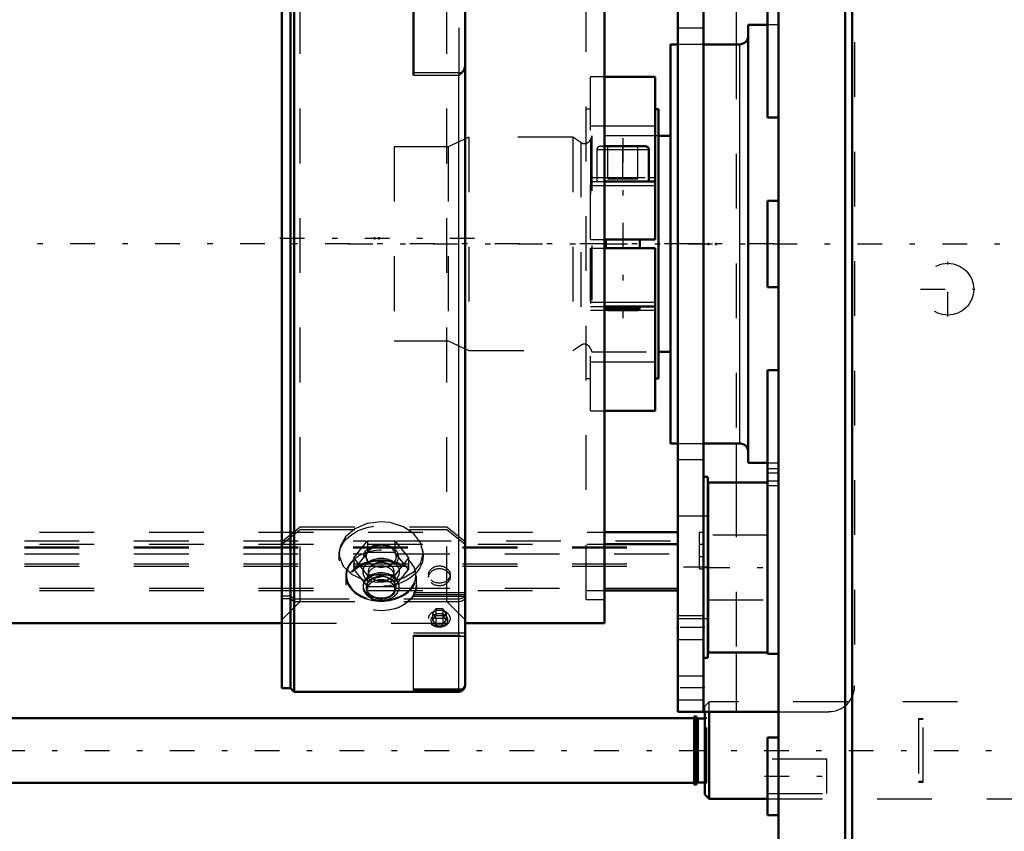
# Model space of a CAD drawing. Units: inches. Extents: x 24 to 256, y 21 to 244.
# Drawn here: x 75 to 93, y 184 to 199 of the extents above; entities that cross this region are included whole.
import ezdxf

# ---------------------------------------------------------------- set-up
doc = ezdxf.new("R2010")
doc.units = ezdxf.units.IN
doc.header["$MEASUREMENT"] = 0
doc.linetypes.add('Center', pattern=[1.5, 0.45, -0.5, 0.05, -0.5])
doc.linetypes.add('Dashed', pattern=[2, 1, -1])
for name, color, linetype, lineweight in [('2d ConnectionPoints', 7, 'Continuous', 50), ('AM_0', 7, 'Continuous', 50), ('AM_4', 3, 'Continuous', 25), ('AM_7', 7, 'Center', 25), ('AM_9', 6, 'Dashed', 25)]:
    doc.layers.add(name, color=color, linetype=linetype, lineweight=lineweight)

# ---------------------------------------------------------------- blocks, each defined once
blk = doc.blocks.new('105_0643003430_SH6_G10_5_0_in_NQL3X_1_1_GN_Wire_Rope_Hoist_900')
at = {"layer": 'AM_0'}
for p, q in [((79.808, 203.064), (79.65, 203.064)), ((79.65, 186.64), (79.65, 203.064)), ((79.876, 203.132), (79.808, 203.064)), ((79.808, 201.434), (79.808, 203.064)), ((80.635, 203.132), (79.876, 203.132)), ((79.876, 201.488), (79.876, 203.132)), ((80.635, 203.132), (80.635, 201.483)), ((80.793, 202.968), (80.793, 201.286)), ((81.818, 202.968), (81.818, 201.286)), ((81.976, 201.483), (81.976, 203.132)), ((82.881, 203.132), (81.976, 203.132)), ((82.999, 186.69), (82.999, 203.014)), ((79.653, 201.434), (79.653, 201.386)), ((79.653, 201.434), (79.808, 201.434)), ((79.808, 201.386), (79.653, 201.386)), ((79.808, 201.434), (79.876, 201.488)), ((79.876, 201.441), (79.808, 201.386)), ((79.808, 186.64), (79.808, 201.386)), ((79.876, 201.488), (80.635, 201.488)), ((80.635, 201.441), (79.876, 201.441)), ((79.876, 186.572), (79.876, 201.441)), ((80.635, 201.441), (80.635, 201.286)), ((81.954, 201.482), (81.976, 201.483)), ((81.976, 201.488), (82.881, 201.488)), ((82.881, 201.441), (81.976, 201.441)), ((81.976, 201.286), (81.976, 201.441)), ((80.635, 201.286), (81.976, 201.286)), ((82.054, 200.698), (82.054, 197.832)), ((82.464, 200.293), (82.402, 200.206)), ((82.445, 200.266), (82.464, 200.238)), ((82.464, 200.293), (82.589, 200.293)), ((82.652, 200.206), (82.589, 200.293)), ((82.589, 200.238), (82.609, 200.266)), ((82.402, 200.206), (82.464, 200.12)), ((82.464, 200.238), (82.589, 200.238)), ((82.464, 200.238), (82.464, 200.12)), ((82.464, 200.12), (82.589, 200.12)), ((82.589, 200.238), (82.589, 200.12)), ((82.589, 200.12), (82.652, 200.206)), ((79.65, 186.64), (79.808, 186.64)), ((79.808, 186.64), (79.876, 186.572)), ((79.876, 186.572), (82.881, 186.572))]:
    blk.add_line(p, q, dxfattribs=at)
for points in [[(80.635, 201.483), (80.641, 201.483), (80.693, 201.474), (80.738, 201.452), (80.772, 201.419), (80.79, 201.38), (80.793, 201.357)], [(80.793, 201.31), (80.785, 201.348), (80.761, 201.385), (80.723, 201.414), (80.674, 201.432), (80.635, 201.436)], [(81.818, 201.357), (81.826, 201.395), (81.85, 201.433), (81.888, 201.462), (81.937, 201.479), (81.954, 201.482)], [(81.976, 201.436), (81.969, 201.435), (81.918, 201.427), (81.872, 201.405), (81.839, 201.372), (81.821, 201.332), (81.818, 201.31)], [(82.881, 201.488), (82.889, 201.488), (82.928, 201.48), (82.961, 201.463), (82.985, 201.438), (82.998, 201.408), (82.999, 201.394)], [(82.999, 201.346), (82.995, 201.372), (82.978, 201.401), (82.95, 201.423), (82.914, 201.437), (82.881, 201.441)], [(82.999, 200.506), (82.999, 200.513), (82.992, 200.546), (82.973, 200.588), (82.939, 200.64), (82.882, 200.698), (82.881, 200.698)], [(82.943, 197.884), (82.952, 197.891), (82.982, 197.928), (82.999, 198.002)], [(82.881, 197.832), (82.882, 197.833), (82.934, 197.878), (82.943, 197.884)]]:
    blk.add_lwpolyline(points, dxfattribs=at)
for centre, radius, start, end in [((80.635, 202.968), 0.157, 360, 90), ((81.976, 202.968), 0.157, 90, 180), ((82.881, 203.014), 0.118, 360, 90), ((82.881, 186.69), 0.118, 270, 0)]:
    blk.add_arc(centre, radius, start, end, dxfattribs=at)
for centre, major_axis in [((82.527, 200.232), (0.196, 0)), ((82.527, 200.206), (0.152, 0))]:
    blk.add_ellipse(centre, major_axis=major_axis, ratio=0.798636, dxfattribs=at)
at = {"layer": 'AM_4'}
for p, q in [((82.881, 201.488), (82.881, 203.132)), ((82.881, 200.698), (82.881, 201.441)), ((82.054, 200.698), (82.881, 200.698)), ((82.054, 200.492), (82.999, 200.492)), ((82.054, 199.824), (82.999, 199.824)), ((82.054, 199.603), (82.999, 199.603)), ((82.054, 197.884), (82.943, 197.884)), ((82.054, 197.832), (82.881, 197.832)), ((82.881, 186.572), (82.881, 197.832))]:
    blk.add_line(p, q, dxfattribs=at)
at = {"layer": 'AM_7'}
blk.add_line((83.167, 194.852), (79.483, 194.852), dxfattribs=at)
at = {"layer": 'AM_9'}
for p, q in [((79.984, 201.481), (79.65, 201.815)), ((82.999, 201.815), (82.665, 201.481)), ((79.653, 200.387), (79.653, 201.386)), ((79.808, 201.434), (79.808, 201.386)), ((79.876, 201.488), (79.876, 201.441)), ((80.793, 201.481), (79.984, 201.481)), ((79.984, 188.222), (79.984, 201.481)), ((80.635, 201.441), (80.635, 201.488)), ((82.665, 201.481), (81.818, 201.481)), ((81.976, 201.441), (81.976, 201.488)), ((82.665, 188.222), (82.665, 201.481)), ((82.881, 201.488), (82.881, 201.441)), ((80.635, 201.096), (80.635, 201.286)), ((80.793, 201.286), (80.793, 199.855)), ((81.818, 201.286), (81.818, 199.855)), ((81.976, 201.096), (81.976, 201.286)), ((80.635, 201.101), (81.976, 201.101)), ((82.33, 201.038), (82.33, 200.991)), ((82.724, 200.991), (82.724, 201.038)), ((82.881, 200.698), (82.881, 197.832)), ((79.984, 200.17), (79.653, 200.435)), ((79.653, 200.387), (79.984, 200.123)), ((82.464, 200.411), (82.402, 200.325)), ((82.402, 200.325), (82.402, 200.206)), ((82.402, 200.325), (82.445, 200.266)), ((82.589, 200.411), (82.464, 200.411)), ((82.464, 200.411), (82.464, 200.293)), ((82.652, 200.325), (82.589, 200.411)), ((82.589, 200.411), (82.589, 200.293)), ((82.609, 200.266), (82.652, 200.325)), ((82.652, 200.325), (82.652, 200.206)), ((82.999, 200.437), (82.665, 200.17)), ((82.665, 200.123), (82.999, 200.389)), ((80.793, 200.17), (79.984, 200.17)), ((79.984, 200.123), (80.793, 200.123)), ((82.665, 200.17), (81.818, 200.17)), ((81.818, 200.123), (82.665, 200.123)), ((81.818, 200.004), (80.793, 200.004)), ((81.818, 199.855), (80.793, 199.855)), ((79.653, 189.316), (79.984, 189.581)), ((79.653, 189.269), (79.984, 189.533)), ((79.984, 189.581), (82.665, 189.581)), ((79.984, 189.533), (82.665, 189.533)), ((82.665, 189.581), (82.999, 189.314)), ((82.665, 189.533), (82.999, 189.267)), ((79.653, 189.316), (79.653, 188.27)), ((80.964, 189.016), (81.214, 189.327)), ((81.214, 189.327), (81.214, 189.118)), ((81.214, 189.327), (81.714, 189.327)), ((81.714, 189.327), (81.714, 189.118)), ((81.714, 189.327), (81.964, 189.016)), ((81.214, 189.118), (80.964, 188.807)), ((81.714, 189.118), (81.214, 189.118)), ((81.964, 188.807), (81.714, 189.118)), ((80.696, 189.1), (80.696, 189.05)), ((80.964, 189.016), (80.964, 188.807)), ((81.214, 188.704), (80.964, 189.016)), ((81.191, 189.05), (81.191, 189.039)), ((81.964, 189.016), (81.714, 188.704)), ((81.737, 189.039), (81.737, 189.05)), ((81.964, 189.016), (81.964, 188.807)), ((82.232, 189.05), (82.232, 189.1)), ((80.964, 188.807), (81.214, 188.495)), ((81.228, 188.765), (81.228, 188.699)), ((81.7, 188.699), (81.7, 188.765)), ((81.714, 188.495), (81.964, 188.807)), ((80.818, 188.691), (80.818, 188.516)), ((81.214, 188.704), (81.214, 188.495)), ((81.714, 188.704), (81.214, 188.704)), ((81.714, 188.704), (81.714, 188.495)), ((82.11, 188.516), (82.11, 188.691)), ((82.33, 188.713), (82.33, 188.665)), ((82.724, 188.665), (82.724, 188.713)), ((81.135, 188.508), (81.135, 188.481)), ((81.191, 188.481), (81.191, 188.467)), ((81.214, 188.495), (81.714, 188.495)), ((81.737, 188.467), (81.737, 188.481)), ((81.793, 188.481), (81.793, 188.508)), ((79.65, 187.888), (79.984, 188.222)), ((79.808, 188.317), (79.653, 188.317)), ((79.808, 188.27), (79.653, 188.27)), ((79.876, 188.263), (79.808, 188.317)), ((79.876, 188.215), (79.808, 188.27)), ((82.881, 188.263), (79.876, 188.263)), ((79.984, 188.222), (82.665, 188.222)), ((82.054, 186.604), (82.054, 188.379)), ((82.999, 188.379), (82.054, 188.379)), ((82.054, 188.347), (82.999, 188.347)), ((82.054, 188.316), (82.999, 188.316)), ((82.665, 188.222), (82.999, 187.888)), ((82.881, 188.215), (79.876, 188.215)), ((82.464, 188.086), (82.402, 187.999)), ((82.589, 188.086), (82.464, 188.086)), ((82.464, 188.086), (82.464, 187.967)), ((82.652, 187.999), (82.589, 188.086)), ((82.589, 188.086), (82.589, 187.967)), ((82.402, 187.999), (82.402, 187.881)), ((82.402, 187.999), (82.464, 187.913)), ((82.464, 187.967), (82.402, 187.881)), ((82.402, 187.881), (82.464, 187.795)), ((82.464, 187.967), (82.589, 187.967)), ((82.464, 187.913), (82.589, 187.913)), ((82.464, 187.913), (82.464, 187.795)), ((82.589, 187.913), (82.652, 187.999)), ((82.652, 187.881), (82.589, 187.967)), ((82.589, 187.913), (82.589, 187.795)), ((82.589, 187.795), (82.652, 187.881)), ((82.652, 187.999), (82.652, 187.881)), ((82.464, 187.795), (82.589, 187.795)), ((82.054, 187.647), (82.999, 187.647)), ((82.054, 187.604), (82.881, 187.604)), ((82.054, 187.585), (82.945, 187.585)), ((82.054, 186.628), (82.943, 186.628)), ((82.054, 186.604), (82.881, 186.604))]:
    blk.add_line(p, q, dxfattribs=at)
for points in [[(81.464, 189.677), (81.21, 189.643), (80.985, 189.547), (80.814, 189.401), (80.715, 189.223), (80.696, 189.099)], [(82.232, 189.1), (82.232, 189.102), (82.188, 189.287), (82.063, 189.455), (81.87, 189.586), (81.631, 189.662), (81.464, 189.677)], [(80.696, 189.099), (80.701, 189.037), (80.773, 188.864), (80.921, 188.721), (81.132, 188.622), (81.38, 188.575), (81.637, 188.585), (81.874, 188.651), (82.065, 188.766), (82.189, 188.922), (82.232, 189.1)], [(82.999, 188.357), (82.999, 188.352), (82.99, 188.321), (82.969, 188.294), (82.951, 188.281), (82.915, 188.267), (82.881, 188.263)], [(82.999, 188.31), (82.999, 188.304), (82.99, 188.273), (82.969, 188.247), (82.951, 188.233), (82.915, 188.219), (82.881, 188.215)], [(82.881, 187.604), (82.882, 187.604), (82.939, 187.585), (82.946, 187.585)], [(82.946, 187.585), (82.973, 187.59), (82.992, 187.607), (82.999, 187.629), (82.999, 187.635)], [(82.943, 186.628), (82.903, 186.608), (82.882, 186.604), (82.881, 186.604)], [(82.999, 186.746), (82.986, 186.681), (82.968, 186.651), (82.943, 186.628)]]:
    blk.add_lwpolyline(points, dxfattribs=at)
for centre, major_axis, ratio, start_param, end_param in [((80.635, 201.159), (-0.157, 0), 0.777146, 3.141593, 4.712389), ((81.976, 201.159), (-0.157, 0), 0.777146, 4.712389, 6.283185), ((82.527, 201.038), (0.197, 0), 0.798636, 1.570796, 6.283185), ((82.527, 201.038), (0.197, 0), 0.798636, 6.283185, 7.853982), ((80.635, 200.977), (0.157, 0), 0.75471, 6.283185, 7.853982), ((81.976, 200.977), (0.157, 0), 0.75471, 1.570796, 3.141593), ((81.464, 188.699), (0.634, 0), 0.71934, 5.003528, 10.704435), ((81.464, 188.691), (0.646, 0), 0.71934, 4.316696, 9.424778), ((81.464, 189.05), (0.273, 0), 0.71934, 1.570796, 6.283185), ((81.464, 189.05), (0.273, 0), 0.71934, 0, 1.570796), ((81.464, 188.765), (0.335, 0), 0.71934, 1.570796, 3.878567), ((81.464, 188.765), (0.335, 0), 0.71934, 5.562528, 7.853982), ((81.464, 188.765), (0.236, 0), 0.71934, 1.570796, 3.141593), ((81.464, 188.765), (0.236, 0), 0.71934, 3.141593, 7.853982), ((81.464, 188.699), (0.236, 0), 0.71934, 1.570796, 3.141593), ((81.464, 188.699), (0.236, 0), 0.71934, 6.283185, 7.853982), ((81.464, 188.691), (0.646, 0), 0.71934, 3.141593, 4.316696), ((81.464, 188.508), (0.329, 0), 0.71934, 1.570796, 6.283185), ((81.464, 188.481), (0.329, 0), 0.71934, 1.570796, 3.141593), ((81.464, 188.481), (0.273, 0), 0.71934, 1.570796, 6.283185), ((81.464, 188.467), (0.273, 0), 0.71934, 1.570796, 3.141593), ((81.464, 188.467), (0.273, 0), 0.71934, 3.141593, 7.853982), ((81.464, 188.699), (0.236, 0), 0.71934, 3.141593, 3.831277), ((81.464, 188.481), (0.329, 0), 0.71934, 4.31427, 7.853982), ((81.464, 188.508), (0.329, 0), 0.71934, 0, 1.570796), ((81.464, 188.481), (0.273, 0), 0.71934, 6.283185, 7.853982), ((81.464, 188.699), (0.236, 0), 0.71934, 5.539508, 6.283185), ((81.464, 188.481), (0.329, 0), 0.71934, 3.141593, 4.31427), ((81.464, 188.699), (0.634, 0), 0.71934, 4.42125, 5.003528)]:
    blk.add_ellipse(centre, major_axis=major_axis, ratio=ratio, start_param=start_param, end_param=end_param, dxfattribs=at)
for centre, major_axis, ratio in [((82.527, 200.991), (-0.197, 0), 0.798636), ((81.464, 189.05), (0.768, 0), 0.71934), ((81.464, 189.039), (-0.315, 0), 0.71934), ((81.464, 189.039), (0.273, 0), 0.71934), ((81.464, 188.516), (0.646, 0), 0.71934), ((81.464, 188.508), (0.634, 0), 0.71934), ((82.527, 188.713), (-0.197, 0), 0.798636), ((82.527, 188.665), (-0.197, 0), 0.798636), ((81.464, 188.448), (-0.245, 0), 0.71934), ((82.527, 187.907), (-0.196, 0), 0.798636), ((82.527, 187.881), (-0.152, 0), 0.798636)]:
    blk.add_ellipse(centre, major_axis=major_axis, ratio=ratio, dxfattribs=at)
blk = doc.blocks.new('110_2627004300_GEAR_SH6_SHR6_0_in_NQL3X_1_1_GN_Wire_Rope_Hoist_900')
at = {"layer": 'AM_0'}
for p, q in [((89.938, 202.234), (89.938, 170.524)), ((90.062, 202.234), (90.062, 170.524)), ((88.52, 197.057), (88.52, 200.321)), ((88.717, 170.524), (88.717, 200.321)), ((88.52, 198.752), (88.165, 198.752)), ((88.165, 198.752), (88.165, 190.751)), ((86.88, 198.396), (86.747, 198.396)), ((86.747, 198.396), (86.747, 191.107)), ((88.008, 198.396), (87.352, 198.396)), ((88.52, 197.057), (88.717, 197.057)), ((86.747, 196.722), (86.526, 196.722)), ((88.52, 193.964), (88.52, 195.54)), ((88.717, 195.54), (88.52, 195.54)), ((88.52, 193.964), (88.717, 193.964)), ((86.526, 192.782), (86.747, 192.782)), ((88.717, 192.447), (88.52, 192.447)), ((88.52, 187.266), (88.52, 192.447)), ((86.747, 191.107), (86.88, 191.107)), ((87.352, 191.107), (88.008, 191.107)), ((88.165, 190.751), (88.52, 190.751)), ((87.436, 187.287), (87.436, 190.396)), ((88.52, 190.396), (87.436, 190.396)), ((87.436, 187.287), (88.52, 187.287)), ((88.52, 187.266), (88.717, 187.266)), ((88.52, 184.319), (88.52, 185.737)), ((88.717, 185.737), (88.52, 185.737)), ((88.52, 184.319), (88.717, 184.319))]:
    blk.add_line(p, q, dxfattribs=at)
for centre, start, end in [((88.008, 198.554), 270, 0), ((88.008, 190.95), 0, 90)]:
    blk.add_arc(centre, 0.158, start, end, dxfattribs=at)
at = {"layer": 'AM_4'}
for p, q in [((88.008, 198.396), (88.008, 191.107)), ((88.717, 190.565), (88.52, 190.565)), ((88.717, 190.335), (88.52, 190.335))]:
    blk.add_line(p, q, dxfattribs=at)
at = {"layer": 'AM_7'}
for p, q in [((80.861, 194.752), (99.389, 194.752)), ((91.81, 193.428), (91.81, 194.421)), ((91.313, 193.924), (92.306, 193.924)), ((87.382, 188.842), (88.574, 188.842)), ((88.466, 185.028), (89.658, 185.028))]:
    blk.add_line(p, q, dxfattribs=at)
at = {"layer": 'AM_9'}
for p, q in [((88.717, 198.752), (88.52, 198.752)), ((87.352, 198.396), (86.88, 198.396)), ((83.068, 196.698), (82.685, 196.525)), ((84.961, 196.698), (83.068, 196.698)), ((83.068, 196.698), (83.068, 192.805)), ((85.111, 196.602), (84.961, 196.698)), ((84.961, 196.698), (84.961, 192.805)), ((85.309, 196.722), (85.285, 196.66)), ((86.526, 196.722), (85.309, 196.722)), ((85.309, 196.722), (85.309, 192.782)), ((82.685, 196.525), (81.704, 196.525)), ((81.704, 196.525), (81.704, 192.979)), ((82.685, 196.525), (82.685, 192.979)), ((85.111, 196.602), (85.111, 192.901)), ((85.285, 196.66), (85.285, 192.843)), ((81.704, 192.979), (82.685, 192.979)), ((82.685, 192.979), (83.068, 192.805)), ((84.961, 192.805), (85.111, 192.901)), ((83.068, 192.805), (84.961, 192.805)), ((85.285, 192.843), (85.309, 192.782)), ((85.309, 192.782), (86.526, 192.782)), ((86.88, 191.107), (87.352, 191.107)), ((88.52, 190.751), (88.717, 190.751)), ((88.717, 190.642), (88.52, 190.642)), ((88.717, 190.417), (88.52, 190.417)), ((88.52, 189.433), (87.436, 189.433)), ((87.436, 188.251), (88.52, 188.251)), ((89.603, 185.343), (88.52, 185.343)), ((89.603, 184.713), (89.603, 185.343)), ((88.52, 184.713), (89.603, 184.713))]:
    blk.add_line(p, q, dxfattribs=at)
blk.add_circle((91.81, 193.924), 0.473, dxfattribs=at)
for centre, start, end in [((85.175, 196.702), 237.4884, 339.1384), ((85.175, 192.801), 20.8616, 122.5116)]:
    blk.add_arc(centre, 0.118, start, end, dxfattribs=at)
blk = doc.blocks.new('111_0643001400ROPEDRUMSH6L3G105F_0_in_NQL3X_1_1_GN_Wire_Rope_Hoist_900')
at = {"layer": 'AM_0'}
for p, q in [((85.542, 187.823), (85.542, 201.681)), ((86.467, 197.803), (85.542, 197.803)), ((86.467, 194.831), (86.467, 197.803)), ((86.526, 197.213), (86.467, 197.213)), ((86.526, 192.292), (86.526, 197.213)), ((85.542, 196.536), (86.286, 196.536)), ((86.349, 195.894), (86.349, 196.473)), ((85.542, 195.894), (86.467, 195.894)), ((85.542, 194.831), (86.467, 194.831)), ((85.568, 194.831), (85.568, 194.673)), ((86.185, 194.673), (86.185, 194.831)), ((85.542, 194.673), (86.467, 194.673)), ((86.467, 191.701), (86.467, 194.673)), ((85.542, 193.61), (86.467, 193.61)), ((85.568, 193.61), (85.568, 193.574)), ((86.185, 193.574), (86.185, 193.61)), ((85.568, 193.574), (86.185, 193.574)), ((85.568, 193.574), (85.598, 193.543)), ((85.598, 193.543), (86.154, 193.543)), ((86.154, 193.543), (86.185, 193.574)), ((86.467, 192.292), (86.526, 192.292)), ((85.542, 191.701), (86.467, 191.701)), ((45.227, 187.823), (79.65, 187.823)), ((82.999, 187.823), (85.542, 187.823))]:
    blk.add_line(p, q, dxfattribs=at)
blk.add_arc((86.286, 196.473), 0.063, 0, 90, dxfattribs=at)
at = {"layer": 'AM_4'}
for p, q in [((85.542, 196.91), (86.467, 196.91)), ((85.542, 196.473), (86.349, 196.473)), ((86.349, 195.963), (86.467, 195.963)), ((85.542, 195.815), (86.467, 195.815)), ((85.542, 193.689), (86.467, 193.689)), ((85.542, 193.541), (86.467, 193.541)), ((85.542, 192.595), (86.467, 192.595))]:
    blk.add_line(p, q, dxfattribs=at)
at = {"layer": 'AM_7'}
for p, q in [((85.876, 196.685), (85.876, 193.394)), ((88.639, 194.752), (42.149, 194.752))]:
    blk.add_line(p, q, dxfattribs=at)
at = {"layer": 'AM_9'}
for p, q in [((85.207, 188.258), (85.207, 201.246)), ((85.542, 197.803), (85.286, 197.803)), ((85.286, 194.831), (85.286, 197.803)), ((85.286, 197.213), (85.207, 197.213)), ((85.286, 196.91), (85.542, 196.91)), ((85.467, 196.536), (85.542, 196.536)), ((85.601, 195.941), (85.601, 196.536)), ((85.876, 195.941), (85.876, 196.536)), ((86.152, 195.941), (86.152, 196.536)), ((85.404, 196.473), (85.542, 196.473)), ((85.404, 196.473), (85.404, 195.894)), ((85.286, 195.963), (86.349, 195.963)), ((85.286, 195.894), (85.542, 195.894)), ((85.286, 195.815), (85.542, 195.815)), ((85.601, 195.941), (86.152, 195.941)), ((85.286, 194.831), (85.542, 194.831)), ((85.286, 194.673), (85.542, 194.673)), ((85.286, 191.701), (85.286, 194.673)), ((85.286, 193.689), (85.542, 193.689)), ((85.286, 193.61), (85.542, 193.61)), ((85.286, 193.541), (85.542, 193.541)), ((85.286, 192.595), (85.542, 192.595)), ((85.207, 192.292), (85.286, 192.292)), ((85.286, 191.701), (85.542, 191.701)), ((85.207, 188.258), (85.542, 188.258)), ((79.65, 187.823), (82.999, 187.823))]:
    blk.add_line(p, q, dxfattribs=at)
blk.add_arc((85.467, 196.473), 0.063, 90, 180, dxfattribs=at)
blk = doc.blocks.new('117_D_2227589149_E31676_4_0_in_NQL3X_1_1_GN_Wire_Rope_Hoist_900')
at = {"layer": 'AM_0'}
for p, q in [((87.179, 186.09), (45.03, 186.09)), ((87.179, 184.878), (87.179, 186.122)), ((87.219, 186.122), (87.179, 186.122)), ((87.219, 184.878), (87.219, 186.122)), ((87.372, 186.082), (87.258, 186.082)), ((87.372, 184.693), (87.372, 186.208)), ((87.451, 184.614), (87.451, 186.208)), ((45.03, 184.909), (87.179, 184.909)), ((87.179, 184.878), (87.219, 184.878)), ((87.258, 184.917), (87.372, 184.917)), ((87.372, 184.693), (87.451, 184.614)), ((87.451, 184.614), (88.52, 184.614))]:
    blk.add_line(p, q, dxfattribs=at)
for centre, start, end in [((87.258, 186.122), 180, 270), ((87.258, 184.878), 90, 180)]:
    blk.add_arc(centre, 0.0394, start, end, dxfattribs=at)
at = {"layer": 'AM_4'}
blk.add_line((87.258, 184.917), (87.258, 186.082), dxfattribs=at)
at = {"layer": 'AM_9'}
for p, q in [((87.451, 186.386), (87.372, 186.307)), ((87.372, 186.208), (87.372, 186.307)), ((93.986, 186.386), (87.451, 186.386)), ((87.451, 186.208), (87.451, 186.386)), ((87.409, 186.082), (87.372, 186.119)), ((87.409, 186.082), (87.372, 186.082)), ((87.409, 184.917), (87.409, 186.082)), ((91.358, 186.08), (91.274, 186.08)), ((91.274, 186.08), (91.274, 184.92)), ((91.358, 186.063), (91.274, 186.063)), ((91.358, 184.92), (91.358, 186.08)), ((87.372, 184.917), (87.409, 184.917)), ((87.372, 184.88), (87.409, 184.917)), ((91.274, 184.937), (91.358, 184.937)), ((91.274, 184.92), (91.358, 184.92)), ((88.52, 184.614), (93.986, 184.614))]:
    blk.add_line(p, q, dxfattribs=at)
blk = doc.blocks.new('118_2227099300_SF25_0_in_NQL3X_1_1_GN_Wire_Rope_Hoist_900')
at = {"layer": 'AM_7'}
blk.add_line((38.856, 185.5), (96.475, 185.5), dxfattribs=at)
blk = doc.blocks.new('121_3737017240XE31676_4_0_in_NQL3X_1_1_GN_Wire_Rope_Hoist_900')
at = {"layer": 'AM_0'}
for p, q in [((86.88, 186.208), (86.88, 204.634)), ((87.352, 186.208), (87.352, 204.634)), ((87.431, 190.5), (87.352, 190.5)), ((87.431, 187.193), (87.431, 190.5)), ((85.542, 189.489), (86.88, 189.489)), ((85.542, 189.266), (86.88, 189.266)), ((85.542, 188.42), (86.88, 188.42)), ((87.352, 187.193), (87.431, 187.193)), ((86.88, 186.208), (88.717, 186.208))]:
    blk.add_line(p, q, dxfattribs=at)
at = {"layer": 'AM_4'}
for p, q in [((87.943, 199.107), (87.943, 198.396)), ((87.943, 191.107), (87.943, 190.396)), ((85.542, 188.466), (86.88, 188.466)), ((87.943, 187.287), (87.943, 186.208))]:
    blk.add_line(p, q, dxfattribs=at)
at = {"layer": 'AM_7'}
for p, q in [((87.376, 194.752), (86.856, 194.752)), ((87.435, 188.846), (86.856, 188.846)), ((87.376, 187.744), (86.856, 187.744)), ((87.376, 186.642), (86.856, 186.642))]:
    blk.add_line(p, q, dxfattribs=at)
at = {"layer": 'AM_9'}
for p, q in [((90.108, 202.435), (90.108, 186.681)), ((87.352, 198.689), (86.88, 198.689)), ((87.943, 198.396), (87.943, 191.107)), ((86.88, 190.815), (87.352, 190.815)), ((87.943, 190.396), (87.943, 187.287)), ((87.431, 189.781), (86.88, 189.781)), ((45.227, 189.489), (85.542, 189.489)), ((87.274, 189.489), (87.352, 189.489)), ((87.274, 188.82), (87.274, 189.489)), ((44.951, 189.331), (81.184, 189.331)), ((81.744, 189.331), (86.88, 189.331)), ((44.951, 189.22), (86.88, 189.22)), ((44.951, 189.201), (86.88, 189.201)), ((45.227, 189.266), (85.542, 189.266)), ((87.274, 189.266), (87.352, 189.266)), ((44.951, 189.089), (81.208, 189.089)), ((81.72, 189.089), (86.88, 189.089)), ((87.274, 189.043), (87.352, 189.043)), ((44.951, 188.911), (86.88, 188.911)), ((44.951, 188.865), (86.88, 188.865)), ((87.274, 188.82), (87.352, 188.82)), ((45.227, 188.466), (81.208, 188.466)), ((45.227, 188.42), (85.542, 188.42)), ((81.72, 188.466), (85.542, 188.466)), ((87.352, 187.96), (86.88, 187.96)), ((86.88, 187.911), (87.431, 187.911)), ((86.88, 187.527), (87.352, 187.527)), ((87.352, 186.858), (86.88, 186.858)), ((86.88, 186.425), (87.352, 186.425)), ((88.717, 186.208), (89.636, 186.208))]:
    blk.add_line(p, q, dxfattribs=at)
blk.add_arc((89.636, 186.681), 0.472, 270, 0, dxfattribs=at)

msp = doc.modelspace()

# ---------------------------------------------------------------- linework, layer by layer
at = {"layer": '2d ConnectionPoints'}
for p in [(81.34583, 194.85164), (81.42433, 194.85164), (87.43583, 194.75214), (87.57683, 194.75214), (86.88, 187.74388)]:
    msp.add_point(p, dxfattribs=at)

# ---------------------------------------------------------------- block references
for name in ['121_3737017240XE31676_4_0_in_NQL3X_1_1_GN_Wire_Rope_Hoist_900', '105_0643003430_SH6_G10_5_0_in_NQL3X_1_1_GN_Wire_Rope_Hoist_900', '110_2627004300_GEAR_SH6_SHR6_0_in_NQL3X_1_1_GN_Wire_Rope_Hoist_900', '111_0643001400ROPEDRUMSH6L3G105F_0_in_NQL3X_1_1_GN_Wire_Rope_Hoist_900', '118_2227099300_SF25_0_in_NQL3X_1_1_GN_Wire_Rope_Hoist_900', '117_D_2227589149_E31676_4_0_in_NQL3X_1_1_GN_Wire_Rope_Hoist_900']:
    msp.add_blockref(name, (0, 0))

doc.saveas('drawing.dxf')
